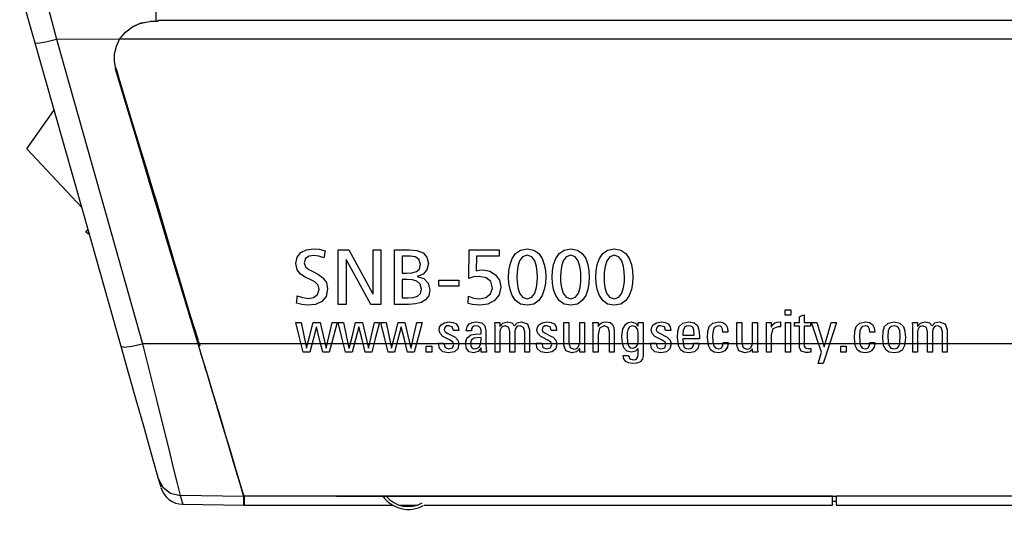
# Model space of a CAD drawing. Extents: x 4 to 588, y 5 to 416.
# Drawn here: x 421 to 475, y 200 to 227 of the extents above; entities that cross this region are included whole.
import ezdxf

# ---------------------------------------------------------------- set-up
doc = ezdxf.new("R2010")
doc.units = 0
doc.header["$MEASUREMENT"] = 0
doc.layers.add('_______1', color=160, linetype='Continuous')

msp = doc.modelspace()

# ---------------------------------------------------------------- linework, layer by layer
at = {"layer": '_______1', "color": 7}
for p, q in [((428.48, 227.049), (428.427, 227.049)), ((428.843, 227.049), (428.48, 227.049)), ((511.054, 227.099), (428.843, 227.099)), ((428.843, 227.099), (428.843, 227.049)), ((426.764, 226.085), (423.369, 226.092)), ((426.774, 226.117), (426.774, 226.093)), ((511.701, 226.093), (426.774, 226.093)), ((421.754, 220.174), (423.225, 222.244)), ((424.706, 217.015), (421.754, 220.174)), ((424.954, 215.674), (425.051, 215.799)), ((425.123, 215.544), (424.954, 215.674)), ((431.011, 209.674), (431.012, 209.624)), ((431.019, 209.79), (431.108, 209.515)), ((536.917, 209.638), (431.022, 209.638)), ((431.012, 209.624), (428.013, 209.633)), ((433.489, 201.379), (430.043, 201.439)), ((433.479, 201.377), (433.488, 201.37)), ((433.49, 201.368), (433.479, 201.376)), ((433.489, 201.427), (433.489, 201.375)), ((433.49, 201.376), (433.489, 201.379)), ((438.497, 201.395), (433.498, 201.395)), ((438.495, 201.395), (438.495, 201.403)), ((438.497, 201.403), (465.497, 201.403)), ((465.299, 201.393), (438.499, 201.393)), ((465.299, 201.393), (465.299, 201.403)), ((465.299, 201.129), (465.5, 201.13)), ((465.495, 201.403), (465.495, 201.395)), ((536.917, 201.395), (465.497, 201.395)), ((430.163, 200.96), (433.479, 200.902)), ((433.5, 200.917), (441.513, 200.917)), ((441.862, 200.917), (442.88, 200.917)), ((443.23, 200.917), (465.299, 200.917)), ((465.5, 200.917), (529.878, 200.917))]:
    msp.add_line(p, q, dxfattribs=at)
for points in [[(428.74, 227.027), (428.74, 230.776), (428.74, 234.527)], [(422.552, 229.069), (423.01, 227.4), (423.369, 226.092)], [(421.372, 228.785), (421.83, 227.168), (422.189, 225.901)], [(426.774, 226.093), (427.084, 226.479), (427.479, 226.779), (427.935, 226.975), (428.427, 227.049)], [(427.073, 226.465), (427.405, 226.73), (427.817, 226.93), (428.259, 227.027)], [(422.189, 225.901), (422.358, 225.88), (422.788, 225.949), (423.369, 226.092)], [(422.189, 225.901), (424.793, 216.708), (426.833, 209.51)], [(423.369, 226.092), (425.974, 216.86), (428.013, 209.633)], [(426.565, 224.474), (426.488, 224.886), (426.499, 225.305), (426.595, 225.714), (426.774, 226.093)], [(426.554, 224.582), (426.614, 224.383), (426.675, 224.179), (426.756, 223.912), (426.854, 223.581), (426.972, 223.188), (427.109, 222.73), (427.383, 221.821), (427.524, 221.355), (427.596, 221.12), (427.632, 221.001), (427.65, 220.942), (427.659, 220.912), (427.664, 220.897), (427.666, 220.889), (427.667, 220.886), (427.668, 220.884), (427.668, 220.883), (427.668, 220.882), (427.668, 220.882), (427.864, 220.242), (428.255, 218.963), (428.553, 217.986), (428.792, 217.192), (429.215, 215.771), (429.667, 214.237), (430.129, 212.677), (430.588, 211.163), (431.008, 209.823)], [(431.012, 209.624), (430.008, 212.961), (429.109, 215.955), (428.314, 218.604), (427.623, 220.907), (427.037, 222.861), (426.554, 224.467)], [(431.022, 209.638), (428.53, 217.933), (426.565, 224.474)], [(437.813, 214.274), (437.537, 214.367), (437.259, 214.397), (437.02, 214.364), (436.824, 214.243), (436.742, 214.003), (436.813, 213.798), (436.994, 213.646), (437.242, 213.517), (437.512, 213.379), (437.76, 213.2), (437.942, 212.949), (438.012, 212.594), (437.927, 212.191), (437.695, 211.918), (437.351, 211.763), (436.933, 211.714), (436.626, 211.752), (436.328, 211.837), (436.339, 211.939), (436.359, 212.129), (436.37, 212.231), (436.65, 212.137), (436.984, 212.086), (437.241, 212.135), (437.466, 212.29), (437.563, 212.569), (437.493, 212.806), (437.312, 212.974), (437.064, 213.107), (436.794, 213.238), (436.546, 213.402), (436.364, 213.633), (436.294, 213.965), (436.367, 214.312), (436.568, 214.564), (436.869, 214.717), (437.242, 214.769), (437.554, 214.743), (437.872, 214.663), (437.857, 214.562), (437.828, 214.375), (437.813, 214.274)], [(438.584, 214.718), (438.872, 214.718), (439.16, 214.718), (439.811, 213.529), (440.463, 212.341), (440.467, 212.341), (440.471, 212.341), (440.471, 213.529), (440.471, 214.718), (440.682, 214.718), (440.894, 214.718), (440.894, 213.242), (440.894, 211.765), (440.624, 211.765), (440.353, 211.765), (439.684, 212.979), (439.016, 214.194), (439.012, 214.194), (439.007, 214.194), (439.007, 212.979), (439.007, 211.765), (438.796, 211.765), (438.584, 211.765), (438.584, 213.242), (438.584, 214.718)], [(441.62, 214.718), (441.703, 214.718), (441.901, 214.718), (442.138, 214.718), (442.336, 214.718), (442.419, 214.718), (442.84, 214.679), (443.167, 214.551), (443.38, 214.32), (443.456, 213.974), (443.381, 213.632), (443.17, 213.404), (442.846, 213.271), (442.846, 213.267), (442.846, 213.263), (443.203, 213.156), (443.443, 212.913), (443.532, 212.552), (443.473, 212.226), (443.309, 212.001), (443.062, 211.859), (442.754, 211.786), (442.406, 211.765), (442.324, 211.765), (442.129, 211.765), (441.897, 211.765), (441.702, 211.765), (441.62, 211.765), (441.62, 211.866), (441.62, 212.138), (441.62, 212.531), (441.62, 212.997), (441.62, 213.487), (441.62, 213.953), (441.62, 214.346), (441.62, 214.617), (441.62, 214.718)], [(447.287, 214.371), (447.196, 214.371), (446.969, 214.371), (446.674, 214.371), (446.378, 214.371), (446.151, 214.371), (446.06, 214.371), (446.057, 214.289), (446.051, 214.093), (446.043, 213.858), (446.037, 213.662), (446.034, 213.58), (446.192, 213.609), (446.415, 213.622), (446.784, 213.553), (447.089, 213.362), (447.295, 213.072), (447.371, 212.708), (447.281, 212.28), (447.037, 211.969), (446.677, 211.778), (446.242, 211.714), (445.843, 211.748), (445.607, 211.812), (445.611, 211.915), (445.617, 212.106), (445.62, 212.209), (445.898, 212.097), (446.233, 212.061), (446.568, 212.129), (446.822, 212.326), (446.923, 212.645), (446.826, 212.997), (446.57, 213.206), (446.208, 213.276), (445.886, 213.246), (445.637, 213.166), (445.638, 213.252), (445.642, 213.474), (445.647, 213.777), (445.652, 214.107), (445.657, 214.411), (445.661, 214.633), (445.662, 214.718), (445.752, 214.718), (445.984, 214.718), (446.302, 214.718), (446.647, 214.718), (446.965, 214.718), (447.197, 214.718), (447.287, 214.718), (447.287, 214.628), (447.287, 214.461), (447.287, 214.371)], [(448.794, 214.769), (449.152, 214.701), (449.418, 214.517), (449.602, 214.248), (449.719, 213.925), (449.78, 213.58), (449.797, 213.242), (449.78, 212.904), (449.719, 212.558), (449.602, 212.235), (449.418, 211.967), (449.152, 211.782), (448.794, 211.714), (448.437, 211.782), (448.171, 211.967), (447.987, 212.235), (447.87, 212.558), (447.809, 212.904), (447.792, 213.242), (447.809, 213.58), (447.87, 213.925), (447.987, 214.248), (448.171, 214.517), (448.437, 214.701), (448.794, 214.769)], [(451.148, 214.769), (451.506, 214.701), (451.771, 214.517), (451.956, 214.248), (452.072, 213.925), (452.133, 213.58), (452.151, 213.242), (452.133, 212.904), (452.072, 212.558), (451.956, 212.235), (451.771, 211.967), (451.506, 211.782), (451.148, 211.714), (450.79, 211.782), (450.525, 211.967), (450.34, 212.235), (450.224, 212.558), (450.163, 212.904), (450.145, 213.242), (450.163, 213.58), (450.224, 213.925), (450.34, 214.248), (450.525, 214.517), (450.79, 214.701), (451.148, 214.769)], [(453.502, 214.769), (453.86, 214.701), (454.125, 214.517), (454.31, 214.248), (454.426, 213.925), (454.487, 213.58), (454.505, 213.242), (454.487, 212.904), (454.426, 212.558), (454.31, 212.235), (454.125, 211.967), (453.86, 211.782), (453.502, 211.714), (453.144, 211.782), (452.879, 211.967), (452.695, 212.235), (452.577, 212.558), (452.516, 212.904), (452.499, 213.242), (452.516, 213.58), (452.577, 213.925), (452.695, 214.248), (452.879, 214.517), (453.144, 214.701), (453.502, 214.769)], [(442.043, 213.457), (442.103, 213.457), (442.215, 213.457), (442.276, 213.457), (442.567, 213.47), (442.808, 213.531), (442.972, 213.674), (443.033, 213.931), (442.946, 214.201), (442.737, 214.335), (442.487, 214.371), (442.417, 214.371), (442.265, 214.371), (442.112, 214.371), (442.043, 214.371), (442.043, 214.276), (442.043, 214.05), (442.043, 213.779), (442.043, 213.553), (442.043, 213.457)], [(448.794, 212.061), (449.047, 212.149), (449.209, 212.371), (449.3, 212.667), (449.34, 212.978), (449.349, 213.242), (449.338, 213.507), (449.294, 213.818), (449.2, 214.114), (449.039, 214.335), (448.794, 214.422), (448.55, 214.335), (448.389, 214.114), (448.295, 213.818), (448.251, 213.507), (448.24, 213.242), (448.249, 212.978), (448.289, 212.667), (448.38, 212.371), (448.542, 212.149), (448.794, 212.061)], [(451.148, 212.061), (451.401, 212.149), (451.562, 212.371), (451.653, 212.667), (451.693, 212.978), (451.702, 213.242), (451.691, 213.507), (451.647, 213.818), (451.553, 214.114), (451.393, 214.335), (451.148, 214.422), (450.904, 214.335), (450.743, 214.114), (450.649, 213.818), (450.605, 213.507), (450.594, 213.242), (450.603, 212.978), (450.643, 212.667), (450.734, 212.371), (450.895, 212.149), (451.148, 212.061)], [(453.502, 212.061), (453.755, 212.149), (453.916, 212.371), (454.007, 212.667), (454.047, 212.978), (454.056, 213.242), (454.045, 213.507), (454.001, 213.818), (453.907, 214.114), (453.746, 214.335), (453.502, 214.422), (453.257, 214.335), (453.097, 214.114), (453.002, 213.818), (452.958, 213.507), (452.948, 213.242), (452.956, 212.978), (452.997, 212.667), (453.088, 212.371), (453.249, 212.149), (453.502, 212.061)], [(442.043, 212.112), (442.125, 212.112), (442.278, 212.112), (442.36, 212.112), (442.633, 212.131), (442.865, 212.202), (443.024, 212.348), (443.083, 212.59), (443.015, 212.864), (442.837, 213.022), (442.591, 213.093), (442.318, 213.111), (442.247, 213.111), (442.114, 213.111), (442.043, 213.111), (442.043, 213.006), (442.043, 212.759), (442.043, 212.464), (442.043, 212.216), (442.043, 212.112)], [(444.015, 213.064), (444.559, 213.064), (445.103, 213.064), (445.103, 212.903), (445.103, 212.743), (444.559, 212.743), (444.015, 212.743), (444.015, 212.903), (444.015, 213.064)], [(462.744, 211.188), (462.744, 211.328), (462.744, 211.468), (462.89, 211.468), (463.036, 211.468), (463.036, 211.328), (463.036, 211.188), (462.89, 211.188), (462.744, 211.188)], [(436.694, 209.176), (436.494, 209.977), (436.294, 210.779), (436.438, 210.779), (436.582, 210.779), (436.727, 210.088), (436.872, 209.398), (436.875, 209.398), (436.878, 209.398), (437.056, 210.088), (437.234, 210.779), (437.418, 210.779), (437.602, 210.779), (437.766, 210.088), (437.929, 209.398), (437.932, 209.398), (437.935, 209.398), (438.094, 210.088), (438.253, 210.779), (438.391, 210.779), (438.529, 210.779), (438.315, 209.977), (438.101, 209.176), (437.926, 209.176), (437.751, 209.176), (437.58, 209.858), (437.409, 210.541), (437.405, 210.541), (437.402, 210.541), (437.223, 209.858), (437.043, 209.176), (436.869, 209.176), (436.694, 209.176)], [(438.986, 209.176), (438.786, 209.977), (438.586, 210.779), (438.731, 210.779), (438.875, 210.779), (439.02, 210.088), (439.164, 209.398), (439.167, 209.398), (439.17, 209.398), (439.348, 210.088), (439.526, 210.779), (439.71, 210.779), (439.895, 210.779), (440.058, 210.088), (440.221, 209.398), (440.224, 209.398), (440.228, 209.398), (440.386, 210.088), (440.545, 210.779), (440.683, 210.779), (440.822, 210.779), (440.607, 209.977), (440.393, 209.176), (440.218, 209.176), (440.044, 209.176), (439.872, 209.858), (439.701, 210.541), (439.698, 210.541), (439.694, 210.541), (439.515, 209.858), (439.336, 209.176), (439.161, 209.176), (438.986, 209.176)], [(441.278, 209.176), (441.078, 209.977), (440.879, 210.779), (441.023, 210.779), (441.167, 210.779), (441.312, 210.088), (441.456, 209.398), (441.459, 209.398), (441.462, 209.398), (441.641, 210.088), (441.818, 210.779), (442.002, 210.779), (442.187, 210.779), (442.35, 210.088), (442.514, 209.398), (442.517, 209.398), (442.52, 209.398), (442.679, 210.088), (442.837, 210.779), (442.976, 210.779), (443.114, 210.779), (442.899, 209.977), (442.685, 209.176), (442.51, 209.176), (442.336, 209.176), (442.164, 209.858), (441.993, 210.541), (441.99, 210.541), (441.986, 210.541), (441.807, 209.858), (441.628, 209.176), (441.453, 209.176), (441.278, 209.176)], [(445.107, 209.632), (445.045, 209.361), (444.859, 209.198), (444.549, 209.143), (444.236, 209.201), (444.052, 209.375), (443.996, 209.664), (444.073, 209.664), (444.217, 209.664), (444.295, 209.664), (444.361, 209.433), (444.56, 209.356), (444.766, 209.417), (444.835, 209.601), (444.782, 209.713), (444.628, 209.82), (444.347, 209.966), (444.241, 210.023), (444.086, 210.182), (444.034, 210.372), (444.061, 210.525), (444.142, 210.655), (444.325, 210.772), (444.587, 210.811), (444.795, 210.783), (444.955, 210.703), (445.068, 210.556), (445.095, 210.356), (445.02, 210.356), (444.881, 210.356), (444.806, 210.356), (444.746, 210.547), (444.555, 210.61), (444.457, 210.596), (444.377, 210.553), (444.325, 210.485), (444.307, 210.395), (444.359, 210.286), (444.514, 210.18), (444.79, 210.042), (444.901, 209.983), (445.056, 209.824), (445.107, 209.632)], [(446.308, 209.176), (446.308, 209.291), (446.308, 209.407), (446.305, 209.407), (446.301, 209.407), (446.145, 209.21), (445.901, 209.143), (445.66, 209.202), (445.515, 209.378), (445.466, 209.672), (445.537, 209.944), (445.749, 210.109), (445.982, 210.161), (446.308, 210.172), (446.304, 210.353), (446.279, 210.47), (446.191, 210.575), (446.036, 210.61), (445.921, 210.591), (445.838, 210.532), (445.791, 210.442), (445.784, 210.328), (445.711, 210.328), (445.577, 210.328), (445.504, 210.328), (445.546, 210.551), (445.653, 210.703), (445.817, 210.783), (446.047, 210.811), (446.337, 210.757), (446.51, 210.596), (446.568, 210.328), (446.568, 210.248), (446.568, 210.056), (446.568, 209.828), (446.568, 209.637), (446.568, 209.556), (446.576, 209.374), (446.6, 209.176), (446.524, 209.176), (446.383, 209.176), (446.308, 209.176)], [(448.124, 209.176), (448.056, 209.176), (447.931, 209.176), (447.863, 209.176), (447.863, 209.258), (447.863, 209.464), (447.863, 209.731), (447.863, 209.998), (447.863, 210.204), (447.863, 210.287), (447.8, 210.52), (447.61, 210.598), (447.547, 210.59), (447.481, 210.566), (447.422, 210.531), (447.384, 210.49), (447.339, 210.382), (447.324, 210.255), (447.324, 210.175), (447.324, 209.975), (447.324, 209.715), (447.324, 209.455), (447.324, 209.255), (447.324, 209.176), (447.256, 209.176), (447.131, 209.176), (447.063, 209.176), (447.063, 209.27), (447.063, 209.505), (447.063, 209.81), (447.063, 210.116), (447.063, 210.351), (447.063, 210.445), (447.059, 210.603), (447.047, 210.779), (447.119, 210.779), (447.252, 210.779), (447.324, 210.779), (447.324, 210.679), (447.324, 210.579), (447.327, 210.579), (447.33, 210.579), (447.481, 210.753), (447.73, 210.811), (447.968, 210.759), (448.105, 210.604), (448.254, 210.759), (448.486, 210.811), (448.814, 210.706), (448.924, 210.395), (448.924, 210.304), (448.924, 210.078), (448.924, 209.785), (448.924, 209.491), (448.924, 209.266), (448.924, 209.176), (448.856, 209.176), (448.731, 209.176), (448.663, 209.176), (448.663, 209.258), (448.663, 209.464), (448.663, 209.731), (448.663, 209.998), (448.663, 210.204), (448.663, 210.287), (448.6, 210.52), (448.409, 210.598), (448.298, 210.582), (448.213, 210.537), (448.146, 210.43), (448.124, 210.255), (448.124, 210.175), (448.124, 209.975), (448.124, 209.715), (448.124, 209.455), (448.124, 209.255), (448.124, 209.176)], [(450.397, 209.632), (450.335, 209.361), (450.149, 209.198), (449.838, 209.143), (449.526, 209.201), (449.341, 209.375), (449.286, 209.664), (449.363, 209.664), (449.507, 209.664), (449.584, 209.664), (449.65, 209.433), (449.849, 209.356), (450.055, 209.417), (450.124, 209.601), (450.072, 209.713), (449.918, 209.82), (449.637, 209.966), (449.53, 210.023), (449.375, 210.182), (449.324, 210.372), (449.351, 210.525), (449.432, 210.655), (449.614, 210.772), (449.876, 210.811), (450.084, 210.783), (450.245, 210.703), (450.357, 210.556), (450.384, 210.356), (450.309, 210.356), (450.17, 210.356), (450.096, 210.356), (450.036, 210.547), (449.845, 210.61), (449.746, 210.596), (449.667, 210.553), (449.615, 210.485), (449.597, 210.395), (449.648, 210.286), (449.803, 210.18), (450.08, 210.042), (450.191, 209.983), (450.346, 209.824), (450.397, 209.632)], [(451.632, 209.715), (451.632, 209.794), (451.632, 209.991), (451.632, 210.247), (451.632, 210.503), (451.632, 210.7), (451.632, 210.779), (451.7, 210.779), (451.825, 210.779), (451.892, 210.779), (451.892, 210.684), (451.892, 210.45), (451.892, 210.144), (451.892, 209.838), (451.892, 209.603), (451.892, 209.509), (451.896, 209.351), (451.908, 209.176), (451.837, 209.176), (451.704, 209.176), (451.632, 209.176), (451.632, 209.272), (451.632, 209.369), (451.627, 209.369), (451.622, 209.369), (451.454, 209.2), (451.216, 209.143), (450.892, 209.247), (450.784, 209.556), (450.784, 209.647), (450.784, 209.873), (450.784, 210.168), (450.784, 210.462), (450.784, 210.688), (450.784, 210.779), (450.852, 210.779), (450.977, 210.779), (451.045, 210.779), (451.045, 210.697), (451.045, 210.491), (451.045, 210.223), (451.045, 209.956), (451.045, 209.75), (451.045, 209.667), (451.113, 209.425), (451.318, 209.344), (451.43, 209.365), (451.527, 209.429), (451.606, 209.552), (451.632, 209.715)], [(453.495, 209.176), (453.428, 209.176), (453.303, 209.176), (453.235, 209.176), (453.235, 209.258), (453.235, 209.464), (453.235, 209.731), (453.235, 209.998), (453.235, 210.204), (453.235, 210.287), (453.164, 210.52), (452.953, 210.598), (452.707, 210.479), (452.626, 210.125), (452.626, 210.026), (452.626, 209.791), (452.626, 209.509), (452.626, 209.274), (452.626, 209.176), (452.558, 209.176), (452.433, 209.176), (452.365, 209.176), (452.365, 209.27), (452.365, 209.505), (452.365, 209.81), (452.365, 210.116), (452.365, 210.351), (452.365, 210.445), (452.362, 210.603), (452.349, 210.779), (452.421, 210.779), (452.554, 210.779), (452.626, 210.779), (452.626, 210.675), (452.626, 210.572), (452.632, 210.572), (452.639, 210.572), (452.72, 210.686), (452.812, 210.758), (452.924, 210.797), (453.067, 210.811), (453.274, 210.775), (453.41, 210.668), (453.474, 210.512), (453.495, 210.287), (453.495, 210.204), (453.495, 209.998), (453.495, 209.731), (453.495, 209.464), (453.495, 209.258), (453.495, 209.176)], [(454.801, 210.779), (454.868, 210.779), (454.993, 210.779), (455.061, 210.779), (455.061, 210.681), (455.061, 210.429), (455.061, 210.084), (455.061, 209.708), (455.061, 209.363), (455.061, 209.111), (455.061, 209.014), (455.021, 208.798), (454.899, 208.658), (454.722, 208.591), (454.47, 208.569), (454.274, 208.595), (454.118, 208.674), (454.01, 208.812), (453.985, 208.997), (454.06, 208.997), (454.201, 208.997), (454.277, 208.997), (454.341, 208.826), (454.521, 208.769), (454.64, 208.788), (454.728, 208.843), (454.782, 208.931), (454.801, 209.044), (454.801, 209.13), (454.801, 209.289), (454.801, 209.375), (454.796, 209.375), (454.791, 209.375), (454.651, 209.225), (454.439, 209.176), (454.182, 209.237), (454.016, 209.423), (453.942, 209.672), (453.918, 210.026), (453.969, 210.432), (454.123, 210.696), (454.259, 210.782), (454.423, 210.811), (454.652, 210.753), (454.801, 210.582), (454.801, 210.68), (454.801, 210.779)], [(456.569, 209.632), (456.507, 209.361), (456.321, 209.198), (456.01, 209.143), (455.698, 209.201), (455.513, 209.375), (455.458, 209.664), (455.535, 209.664), (455.679, 209.664), (455.757, 209.664), (455.822, 209.433), (456.021, 209.356), (456.227, 209.417), (456.296, 209.601), (456.244, 209.713), (456.089, 209.82), (455.809, 209.966), (455.702, 210.023), (455.548, 210.182), (455.496, 210.372), (455.523, 210.525), (455.604, 210.655), (455.786, 210.772), (456.049, 210.811), (456.256, 210.783), (456.417, 210.703), (456.529, 210.556), (456.556, 210.356), (456.481, 210.356), (456.343, 210.356), (456.267, 210.356), (456.208, 210.547), (456.016, 210.61), (455.918, 210.596), (455.839, 210.553), (455.786, 210.485), (455.769, 210.395), (455.821, 210.286), (455.976, 210.18), (456.252, 210.042), (456.362, 209.983), (456.517, 209.824), (456.569, 209.632)], [(458.106, 209.893), (458.012, 209.893), (457.787, 209.893), (457.52, 209.893), (457.295, 209.893), (457.201, 209.893), (457.223, 209.627), (457.286, 209.458), (457.381, 209.382), (457.525, 209.356), (457.639, 209.379), (457.728, 209.448), (457.782, 209.543), (457.804, 209.661), (457.878, 209.661), (458.016, 209.661), (458.09, 209.661), (458.026, 209.374), (457.84, 209.201), (457.531, 209.143), (457.274, 209.179), (457.099, 209.283), (456.966, 209.543), (456.922, 209.953), (456.945, 210.318), (457.017, 210.56), (457.214, 210.748), (457.533, 210.811), (457.813, 210.763), (457.991, 210.62), (458.077, 210.385), (458.106, 210.029), (458.106, 209.961), (458.106, 209.893)], [(459.643, 210.264), (459.572, 210.264), (459.443, 210.264), (459.373, 210.264), (459.356, 210.42), (459.3, 210.531), (459.234, 210.581), (459.151, 210.598), (459.007, 210.572), (458.906, 210.496), (458.837, 210.327), (458.814, 210.064), (458.831, 209.727), (458.881, 209.515), (458.984, 209.396), (459.151, 209.356), (459.224, 209.373), (459.293, 209.423), (459.363, 209.544), (459.382, 209.709), (459.453, 209.709), (459.584, 209.709), (459.655, 209.709), (459.613, 209.447), (459.474, 209.258), (459.322, 209.172), (459.151, 209.143), (458.893, 209.179), (458.719, 209.283), (458.585, 209.543), (458.541, 209.953), (458.565, 210.318), (458.636, 210.56), (458.833, 210.748), (459.151, 210.811), (459.366, 210.776), (459.525, 210.671), (459.62, 210.499), (459.643, 210.264)], [(460.979, 209.715), (460.979, 209.794), (460.979, 209.991), (460.979, 210.247), (460.979, 210.503), (460.979, 210.7), (460.979, 210.779), (461.047, 210.779), (461.172, 210.779), (461.24, 210.779), (461.24, 210.684), (461.24, 210.45), (461.24, 210.144), (461.24, 209.838), (461.24, 209.603), (461.24, 209.509), (461.244, 209.351), (461.255, 209.176), (461.184, 209.176), (461.051, 209.176), (460.979, 209.176), (460.979, 209.272), (460.979, 209.369), (460.974, 209.369), (460.97, 209.369), (460.802, 209.2), (460.563, 209.143), (460.24, 209.247), (460.131, 209.556), (460.131, 209.647), (460.131, 209.873), (460.131, 210.168), (460.131, 210.462), (460.131, 210.688), (460.131, 210.779), (460.199, 210.779), (460.324, 210.779), (460.392, 210.779), (460.392, 210.697), (460.392, 210.491), (460.392, 210.223), (460.392, 209.956), (460.392, 209.75), (460.392, 209.667), (460.46, 209.425), (460.665, 209.344), (460.777, 209.365), (460.874, 209.429), (460.953, 209.552), (460.979, 209.715)], [(461.979, 210.779), (461.979, 210.716), (461.979, 210.6), (461.979, 210.537), (462.068, 210.683), (462.182, 210.769), (462.301, 210.8), (462.481, 210.811), (462.481, 210.741), (462.481, 210.61), (462.481, 210.541), (462.387, 210.553), (462.341, 210.556), (462.07, 210.448), (461.979, 210.122), (461.979, 210.023), (461.979, 209.788), (461.979, 209.508), (461.979, 209.274), (461.979, 209.176), (461.912, 209.176), (461.786, 209.176), (461.719, 209.176), (461.719, 209.264), (461.719, 209.493), (461.719, 209.806), (461.719, 210.148), (461.719, 210.461), (461.719, 210.69), (461.719, 210.779), (461.786, 210.779), (461.912, 210.779), (461.979, 210.779)], [(463.02, 210.779), (463.02, 209.977), (463.02, 209.176), (462.89, 209.176), (462.76, 209.176), (462.76, 209.977), (462.76, 210.779), (462.89, 210.779), (463.02, 210.779)], [(463.24, 210.779), (463.308, 210.779), (463.435, 210.779), (463.503, 210.779), (463.503, 210.858), (463.503, 211.007), (463.503, 211.087), (463.57, 211.117), (463.696, 211.174), (463.764, 211.204), (463.764, 211.138), (463.764, 210.991), (463.764, 210.845), (463.764, 210.779), (463.854, 210.779), (464.022, 210.779), (464.113, 210.779), (464.113, 210.679), (464.113, 210.579), (464.022, 210.579), (463.854, 210.579), (463.764, 210.579), (463.764, 210.477), (463.764, 210.234), (463.764, 209.945), (463.764, 209.702), (463.764, 209.6), (463.771, 209.508), (463.793, 209.448), (463.87, 209.389), (464.002, 209.369), (464.033, 209.372), (464.119, 209.382), (464.119, 209.282), (464.119, 209.182), (464.073, 209.176), (463.992, 209.166), (463.918, 209.159), (463.862, 209.156), (463.593, 209.228), (463.503, 209.441), (463.503, 209.526), (463.503, 209.736), (463.503, 210.01), (463.503, 210.284), (463.503, 210.494), (463.503, 210.579), (463.435, 210.579), (463.308, 210.579), (463.24, 210.579), (463.24, 210.679), (463.24, 210.779)], [(464.452, 210.779), (464.645, 210.126), (464.836, 209.474), (464.84, 209.474), (464.843, 209.474), (465.035, 210.126), (465.227, 210.779), (465.369, 210.779), (465.51, 210.779), (465.146, 209.674), (464.783, 208.569), (464.648, 208.569), (464.513, 208.569), (464.604, 208.872), (464.694, 209.176), (464.422, 209.977), (464.151, 210.779), (464.301, 210.779), (464.452, 210.779)], [(467.577, 210.264), (467.507, 210.264), (467.376, 210.264), (467.307, 210.264), (467.29, 210.42), (467.234, 210.531), (467.168, 210.581), (467.085, 210.598), (466.941, 210.572), (466.84, 210.496), (466.771, 210.327), (466.748, 210.064), (466.765, 209.727), (466.815, 209.515), (466.919, 209.396), (467.085, 209.356), (467.158, 209.373), (467.227, 209.423), (467.297, 209.544), (467.316, 209.709), (467.387, 209.709), (467.518, 209.709), (467.589, 209.709), (467.547, 209.447), (467.409, 209.258), (467.256, 209.172), (467.085, 209.143), (466.827, 209.179), (466.653, 209.283), (466.519, 209.543), (466.475, 209.953), (466.499, 210.318), (466.57, 210.56), (466.767, 210.748), (467.085, 210.811), (467.3, 210.776), (467.459, 210.671), (467.554, 210.499), (467.577, 210.264)], [(468.621, 209.143), (468.364, 209.179), (468.19, 209.283), (468.056, 209.543), (468.011, 209.953), (468.035, 210.318), (468.107, 210.56), (468.304, 210.748), (468.621, 210.811), (468.939, 210.748), (469.136, 210.56), (469.207, 210.318), (469.231, 209.953), (469.186, 209.543), (469.053, 209.283), (468.878, 209.179), (468.621, 209.143)], [(470.694, 209.176), (470.627, 209.176), (470.502, 209.176), (470.434, 209.176), (470.434, 209.258), (470.434, 209.464), (470.434, 209.731), (470.434, 209.998), (470.434, 210.204), (470.434, 210.287), (470.371, 210.52), (470.18, 210.598), (470.118, 210.59), (470.052, 210.566), (469.993, 210.531), (469.955, 210.49), (469.91, 210.382), (469.894, 210.255), (469.894, 210.175), (469.894, 209.975), (469.894, 209.715), (469.894, 209.455), (469.894, 209.255), (469.894, 209.176), (469.827, 209.176), (469.702, 209.176), (469.634, 209.176), (469.634, 209.27), (469.634, 209.505), (469.634, 209.81), (469.634, 210.116), (469.634, 210.351), (469.634, 210.445), (469.63, 210.603), (469.618, 210.779), (469.69, 210.779), (469.823, 210.779), (469.894, 210.779), (469.894, 210.679), (469.894, 210.579), (469.898, 210.579), (469.901, 210.579), (470.051, 210.753), (470.301, 210.811), (470.539, 210.759), (470.675, 210.604), (470.825, 210.759), (471.057, 210.811), (471.385, 210.706), (471.494, 210.395), (471.494, 210.304), (471.494, 210.078), (471.494, 209.785), (471.494, 209.491), (471.494, 209.266), (471.494, 209.176), (471.427, 209.176), (471.302, 209.176), (471.234, 209.176), (471.234, 209.258), (471.234, 209.464), (471.234, 209.731), (471.234, 209.998), (471.234, 210.204), (471.234, 210.287), (471.171, 210.52), (470.98, 210.598), (470.869, 210.582), (470.783, 210.537), (470.716, 210.43), (470.694, 210.255), (470.694, 210.175), (470.694, 209.975), (470.694, 209.715), (470.694, 209.455), (470.694, 209.255), (470.694, 209.176)], [(454.801, 209.985), (454.793, 210.226), (454.769, 210.379), (454.667, 210.541), (454.493, 210.595), (454.332, 210.544), (454.232, 210.391), (454.201, 210.238), (454.191, 210.026), (454.211, 209.716), (454.273, 209.515), (454.364, 209.422), (454.499, 209.391), (454.668, 209.445), (454.766, 209.604), (454.792, 209.756), (454.801, 209.985)], [(457.201, 210.093), (457.299, 210.093), (457.514, 210.093), (457.729, 210.093), (457.827, 210.093), (457.804, 210.361), (457.738, 210.526), (457.646, 210.589), (457.506, 210.61), (457.381, 210.587), (457.293, 210.516), (457.226, 210.349), (457.201, 210.093)], [(468.621, 209.356), (468.787, 209.396), (468.891, 209.515), (468.941, 209.727), (468.958, 210.064), (468.935, 210.327), (468.866, 210.496), (468.765, 210.572), (468.621, 210.598), (468.478, 210.572), (468.377, 210.496), (468.308, 210.327), (468.285, 210.064), (468.301, 209.727), (468.351, 209.515), (468.455, 209.396), (468.621, 209.356)], [(433.498, 201.395), (433.436, 201.6), (433.289, 202.087), (433.058, 202.86), (432.743, 203.913), (432.516, 204.664), (432.254, 205.535), (431.957, 206.526), (431.761, 207.176), (431.541, 207.91), (431.294, 208.731), (431.022, 209.638)], [(446.308, 209.972), (446.067, 209.962), (445.924, 209.937), (445.776, 209.834), (445.726, 209.652), (445.742, 209.537), (445.787, 209.445), (445.868, 209.378), (445.977, 209.356), (446.175, 209.425), (446.285, 209.63), (446.308, 209.972)], [(426.833, 209.51), (427.008, 209.458), (427.436, 209.502), (428.013, 209.633)], [(426.833, 209.51), (427.273, 207.956), (427.686, 206.5), (428.056, 205.194), (428.37, 204.085), (428.624, 203.186), (428.791, 202.597), (428.862, 202.347)], [(428.013, 209.633), (428.408, 208.04), (428.781, 206.533), (429.123, 205.152), (429.424, 203.939), (429.673, 202.93), (429.864, 202.16), (429.989, 201.658), (430.043, 201.439)], [(433.489, 201.379), (433.454, 201.493), (433.381, 201.738), (433.268, 202.115), (433.165, 202.461), (433.04, 202.878), (432.894, 203.368), (432.726, 203.927), (432.559, 204.484), (432.374, 205.101), (432.17, 205.779), (431.947, 206.517), (431.735, 207.222), (431.494, 208.021), (431.417, 208.278), (431.337, 208.544), (431.216, 208.946), (431.064, 209.454), (431.026, 209.581), (431.016, 209.613), (431.013, 209.621), (431.012, 209.623), (431.012, 209.624)], [(443.644, 209.506), (443.644, 209.341), (443.644, 209.176), (443.495, 209.176), (443.345, 209.176), (443.345, 209.341), (443.345, 209.506), (443.495, 209.506), (443.644, 209.506)], [(466.037, 209.506), (466.037, 209.341), (466.037, 209.176), (465.887, 209.176), (465.738, 209.176), (465.738, 209.341), (465.738, 209.506), (465.887, 209.506), (466.037, 209.506)], [(428.862, 202.347), (429.11, 201.881), (429.528, 201.559), (430.043, 201.439)], [(428.862, 202.347), (428.972, 201.961), (428.991, 201.894)], [(428.997, 201.868), (429.066, 201.685), (429.16, 201.517), (429.286, 201.357), (429.438, 201.219), (429.61, 201.107), (429.797, 201.026), (429.983, 200.978), (430.179, 200.959)], [(430.043, 201.439), (430.145, 201.08), (430.179, 200.959)], [(433.479, 200.927), (433.479, 200.908), (433.479, 201.051), (433.479, 201.377)], [(433.499, 201.393), (433.499, 201.394), (433.498, 201.395)], [(433.499, 201.393), (433.499, 201.009), (433.5, 200.942)], [(438.499, 201.393), (438.499, 201.394), (438.499, 201.395)], [(465.299, 200.944), (465.299, 200.926), (465.299, 201.07), (465.299, 201.393)], [(465.5, 201.395), (465.5, 201.014), (465.5, 200.938)]]:
    msp.add_lwpolyline(points, dxfattribs=at)
for points in [[(440.997, 201.403), (441.485, 200.692), (442.447, 200.47), (443.197, 200.898)], [(441.183, 201.403), (441.646, 200.819), (442.475, 200.659), (443.122, 201.028)]]:
    msp.add_open_spline(points, degree=3, dxfattribs=at)

doc.saveas('drawing.dxf')
